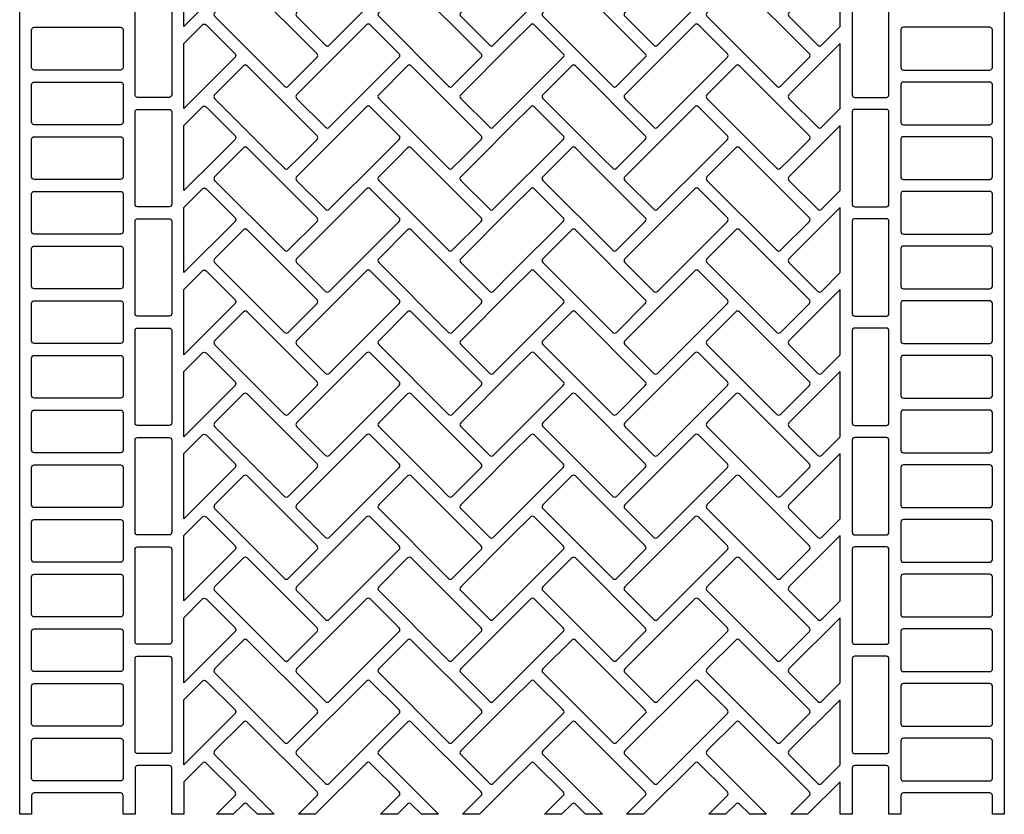
# Model space of a CAD drawing. Extents: x 2 to 219, y 1 to 220.
# Drawn here: x 81 to 91, y 196 to 204 of the extents above; entities that cross this region are included whole.
import ezdxf

# ---------------------------------------------------------------- set-up
doc = ezdxf.new("R2010")
doc.units = 0
doc.header["$LTSCALE"] = 10
doc.header["$MEASUREMENT"] = 0
doc.layers.add('CADdetails-11-VERYFINE', color=11, linetype='CONTINUOUS')
doc.layers.add('CADdetails-9-EXTRAFINE', color=9, linetype='CONTINUOUS')

msp = doc.modelspace()

# ---------------------------------------------------------------- linework, layer by layer
at = {"layer": 'CADdetails-11-VERYFINE'}
msp.add_lwpolyline([(91.0561, 206.0239), (91.0561, 202.6975), (91.0561, 199.3711), (91.0561, 196.0447), (90.9349, 196.0447), (90.9349, 196.2353, 0.414214), (90.9089, 196.2612), (90.034, 196.2612, 0.414214), (90.008, 196.2353), (90.008, 196.0447), (89.8867, 196.0447), (89.8867, 196.5125, 0.414214), (89.8607, 196.5384), (89.5402, 196.5384, 0.414214), (89.5142, 196.5125), (89.5142, 196.0447), (89.3929, 196.0447), (89.3929, 196.3747), (89.0629, 196.0447), (88.8914, 196.0447), (89.0809, 196.2342, 0.414214), (89.0809, 196.271), (88.3718, 196.9801, 0.414214), (88.3351, 196.9801), (88.0418, 196.6868, 0.414214), (88.0418, 196.65), (88.6471, 196.0447), (88.4756, 196.0447), (88.3718, 196.1485, 0.414214), (88.3351, 196.1485), (88.2313, 196.0447), (88.0598, 196.0447), (88.2493, 196.2342, 0.414214), (88.2493, 196.271), (87.956, 196.5643, 0.414214), (87.9193, 196.5643), (87.3997, 196.0447), (87.2282, 196.0447), (87.4177, 196.2342, 0.414214), (87.4177, 196.271), (86.7086, 196.9801, 0.414214), (86.6719, 196.9801), (86.3786, 196.6868, 0.414214), (86.3786, 196.65), (86.9839, 196.0447), (86.8124, 196.0447), (86.7086, 196.1485, 0.414214), (86.6719, 196.1485), (86.5681, 196.0447), (86.3966, 196.0447), (86.5861, 196.2342, 0.414214), (86.5861, 196.271), (86.2928, 196.5643, 0.414214), (86.2561, 196.5643), (86.0665, 196.3747), (85.7365, 196.0447), (85.565, 196.0447), (85.7545, 196.2342, 0.414214), (85.7545, 196.271), (85.0454, 196.9801, 0.414214), (85.0087, 196.9801), (84.7154, 196.6868, 0.414214), (84.7154, 196.65), (85.3207, 196.0447), (85.1492, 196.0447), (85.0454, 196.1485, 0.414214), (85.0087, 196.1485), (84.9049, 196.0447), (84.7334, 196.0447), (84.9229, 196.2342, 0.414214), (84.9229, 196.271), (84.6296, 196.5643, 0.414214), (84.5929, 196.5643), (84.0733, 196.0447), (83.9018, 196.0447), (84.0913, 196.2342, 0.414214), (84.0913, 196.271), (83.3822, 196.9801, 0.414214), (83.3455, 196.9801), (83.0522, 196.6868, 0.414214), (83.0522, 196.65), (83.6575, 196.0447), (83.486, 196.0447), (83.3822, 196.1485, 0.414214), (83.3455, 196.1485), (83.2417, 196.0447), (83.0702, 196.0447), (83.2597, 196.2342, 0.414214), (83.2597, 196.271), (82.9664, 196.5643, 0.414214), (82.9297, 196.5643), (82.7401, 196.3747), (82.7401, 196.0447), (82.6189, 196.0447), (82.6189, 196.5125, 0.414214), (82.5929, 196.5384), (82.2724, 196.5384, 0.414214), (82.2464, 196.5125), (82.2464, 196.0447), (82.1251, 196.0447), (82.1251, 196.2353, 0.414214), (82.0991, 196.2612), (81.2242, 196.2612, 0.414214), (81.1982, 196.2353), (81.1982, 196.0447), (81.0769, 196.0447), (81.0769, 199.3711), (81.0769, 202.6975), (81.0769, 206.0239)], format="xyb", dxfattribs=at)
at = {"layer": 'CADdetails-9-EXTRAFINE'}
for points in [[(82.7401, 204.0306), (82.7401, 204.6907), (82.9297, 204.8803, -0.414214), (82.9664, 204.8803), (83.2597, 204.587, -0.414214), (83.2597, 204.5502)], [(84.5929, 204.8803), (83.8838, 204.1712, 0.414214), (83.8838, 204.1344), (84.1771, 203.8411, 0.414214), (84.2138, 203.8411), (84.9229, 204.5502, 0.414214), (84.9229, 204.587), (84.6296, 204.8803, 0.414214)], [(86.0665, 204.0306), (86.5861, 204.5502, 0.414214), (86.5861, 204.587), (86.2928, 204.8803, 0.414214), (86.2561, 204.8803), (86.0665, 204.6907), (85.547, 204.1712, 0.414214), (85.547, 204.1344), (85.8403, 203.8411, 0.414214), (85.877, 203.8411)], [(87.9193, 204.8803), (87.2102, 204.1712, 0.414214), (87.2102, 204.1344), (87.5035, 203.8411, 0.414214), (87.5402, 203.8411), (88.2493, 204.5502, 0.414214), (88.2493, 204.587), (87.956, 204.8803, 0.414214)], [(89.3929, 204.6907), (88.8734, 204.1712, 0.414214), (88.8734, 204.1344), (89.1667, 203.8411, 0.414214), (89.2034, 203.8411), (89.3929, 204.0306)], [(84.0913, 203.7554), (83.3822, 204.4645, 0.414214), (83.3455, 204.4645), (83.0522, 204.1712, 0.414214), (83.0522, 204.1344), (83.7613, 203.4253, 0.414214), (83.798, 203.4253), (84.0913, 203.7186, 0.414214)], [(85.7545, 203.7554), (85.0454, 204.4645, 0.414214), (85.0087, 204.4645), (84.7154, 204.1712, 0.414214), (84.7154, 204.1344), (85.4245, 203.4253, 0.414214), (85.4612, 203.4253), (85.7545, 203.7186, 0.414214)], [(87.4177, 203.7554), (86.7086, 204.4645, 0.414214), (86.6719, 204.4645), (86.3786, 204.1712, 0.414214), (86.3786, 204.1344), (87.0877, 203.4253, 0.414214), (87.1244, 203.4253), (87.4177, 203.7186, 0.414214)], [(89.0809, 203.7554), (88.3718, 204.4645, 0.414214), (88.3351, 204.4645), (88.0418, 204.1712, 0.414214), (88.0418, 204.1344), (88.7509, 203.4253, 0.414214), (88.7876, 203.4253), (89.0809, 203.7186, 0.414214)], [(82.6189, 204.2741), (82.6189, 203.3385, -0.414214), (82.5929, 203.3125), (82.2724, 203.3125, -0.414214), (82.2464, 203.3385), (82.2464, 204.2741, -0.414214), (82.2724, 204.3), (82.5929, 204.3, -0.414214)], [(89.5142, 204.2741), (89.5142, 203.3385, 0.414214), (89.5402, 203.3125), (89.8607, 203.3125, 0.414214), (89.8867, 203.3385), (89.8867, 204.2741, 0.414214), (89.8607, 204.3), (89.5402, 204.3, 0.414214)], [(81.2242, 204.0228), (82.0991, 204.0228, -0.414214), (82.1251, 203.9969), (82.1251, 203.6157, -0.414214), (82.0991, 203.5897), (81.2242, 203.5897, -0.414214), (81.1982, 203.6157), (81.1982, 203.9969, -0.414214)], [(82.7401, 203.199), (82.7401, 203.8591), (82.9297, 204.0487, -0.414214), (82.9664, 204.0487), (83.2597, 203.7554, -0.414214), (83.2597, 203.7186)], [(84.5929, 204.0487), (83.8838, 203.3396, 0.414214), (83.8838, 203.3028), (84.1771, 203.0095, 0.414214), (84.2138, 203.0095), (84.9229, 203.7186, 0.414214), (84.9229, 203.7554), (84.6296, 204.0487, 0.414214)], [(86.0665, 203.8591), (85.547, 203.3396, 0.414214), (85.547, 203.3028), (85.8403, 203.0095, 0.414214), (85.877, 203.0095), (86.0665, 203.199), (86.5861, 203.7186, 0.414214), (86.5861, 203.7554), (86.2928, 204.0487, 0.414214), (86.2561, 204.0487)], [(87.9193, 204.0487), (87.2102, 203.3396, 0.414214), (87.2102, 203.3028), (87.5035, 203.0095, 0.414214), (87.5402, 203.0095), (88.2493, 203.7186, 0.414214), (88.2493, 203.7554), (87.956, 204.0487, 0.414214)], [(90.9089, 204.0228), (90.034, 204.0228, 0.414214), (90.008, 203.9969), (90.008, 203.6157, 0.414214), (90.034, 203.5897), (90.9089, 203.5897, 0.414214), (90.9349, 203.6157), (90.9349, 203.9969, 0.414214)], [(88.8734, 203.3028), (89.1667, 203.0095, 0.414214), (89.2034, 203.0095), (89.3929, 203.199), (89.3929, 203.8591), (88.8734, 203.3396, 0.414214)], [(83.9018, 202.6975), (84.0913, 202.887, 0.414214), (84.0913, 202.9238), (83.3822, 203.6329, 0.414214), (83.3455, 203.6329), (83.0522, 203.3396, 0.414214), (83.0522, 203.3028), (83.6575, 202.6975), (83.6575, 202.6975), (83.7613, 202.5937, 0.414214), (83.798, 202.5937)], [(85.565, 202.6975), (85.7545, 202.887, 0.414214), (85.7545, 202.9238), (85.0454, 203.6329, 0.414214), (85.0087, 203.6329), (84.7154, 203.3396, 0.414214), (84.7154, 203.3028), (85.3207, 202.6975), (85.3207, 202.6975), (85.4245, 202.5937, 0.414214), (85.4612, 202.5937)], [(87.2282, 202.6975), (87.4177, 202.887, 0.414214), (87.4177, 202.9238), (86.7086, 203.6329, 0.414214), (86.6719, 203.6329), (86.3786, 203.3396, 0.414214), (86.3786, 203.3028), (86.9839, 202.6975), (86.9839, 202.6975), (87.0877, 202.5937, 0.414214), (87.1244, 202.5937)], [(88.8914, 202.6975), (89.0809, 202.887, 0.414214), (89.0809, 202.9238), (88.3718, 203.6329, 0.414214), (88.3351, 203.6329), (88.0418, 203.3396, 0.414214), (88.0418, 203.3028), (88.6471, 202.6975), (88.6471, 202.6975), (88.7509, 202.5937, 0.414214), (88.7876, 202.5937)], [(81.2242, 203.4684), (82.0991, 203.4684, -0.414214), (82.1251, 203.4425), (82.1251, 203.0613, -0.414214), (82.0991, 203.0353), (81.2242, 203.0353, -0.414214), (81.1982, 203.0613), (81.1982, 203.4425, -0.414214)], [(90.9089, 203.4684), (90.034, 203.4684, 0.414214), (90.008, 203.4425), (90.008, 203.0613, 0.414214), (90.034, 203.0353), (90.9089, 203.0353, 0.414214), (90.9349, 203.0613), (90.9349, 203.4425, 0.414214)], [(82.6189, 202.6975), (82.6189, 202.2297, -0.414214), (82.5929, 202.2037), (82.2724, 202.2037, -0.414214), (82.2464, 202.2297), (82.2464, 202.6975), (82.2464, 203.1653, -0.414214), (82.2724, 203.1912), (82.5929, 203.1912, -0.414214), (82.6189, 203.1653)], [(83.0702, 202.6975), (82.7401, 202.3674), (82.7401, 202.6975), (82.7401, 203.0275), (82.9297, 203.2171, -0.414214), (82.9664, 203.2171), (83.2597, 202.9238, -0.414214), (83.2597, 202.887)], [(84.7334, 202.6975), (84.9229, 202.887, 0.414214), (84.9229, 202.9238), (84.6296, 203.2171, 0.414214), (84.5929, 203.2171), (84.0733, 202.6975), (83.8838, 202.508, 0.414214), (83.8838, 202.4712), (84.1771, 202.1779, 0.414214), (84.2138, 202.1779)], [(86.0665, 202.3674), (86.3966, 202.6975), (86.5861, 202.887, 0.414214), (86.5861, 202.9238), (86.2928, 203.2171, 0.414214), (86.2561, 203.2171), (86.0665, 203.0275), (85.7365, 202.6975), (85.547, 202.508, 0.414214), (85.547, 202.4712), (85.8403, 202.1779, 0.414214), (85.877, 202.1779)], [(88.0598, 202.6975), (88.2493, 202.887, 0.414214), (88.2493, 202.9238), (87.956, 203.2171, 0.414214), (87.9193, 203.2171), (87.3997, 202.6975), (87.2102, 202.508, 0.414214), (87.2102, 202.4712), (87.5035, 202.1779, 0.414214), (87.5402, 202.1779)], [(89.5142, 202.6975), (89.5142, 202.2297, 0.414214), (89.5402, 202.2037), (89.8607, 202.2037, 0.414214), (89.8867, 202.2297), (89.8867, 202.6975), (89.8867, 203.1653, 0.414214), (89.8607, 203.1912), (89.5402, 203.1912, 0.414214), (89.5142, 203.1653)], [(89.0629, 202.6975), (88.8734, 202.508, 0.414214), (88.8734, 202.4712), (89.1667, 202.1779, 0.414214), (89.2034, 202.1779), (89.3929, 202.3674), (89.3929, 202.6975), (89.3929, 203.0275)], [(82.1251, 202.6975), (82.1251, 202.5069, -0.414214), (82.0991, 202.4809), (81.2242, 202.4809, -0.414214), (81.1982, 202.5069), (81.1982, 202.6975), (81.1982, 202.8881, -0.414214), (81.2242, 202.914), (82.0991, 202.914, -0.414214), (82.1251, 202.8881)], [(90.008, 202.6975), (90.008, 202.5069, 0.414214), (90.034, 202.4809), (90.9089, 202.4809, 0.414214), (90.9349, 202.5069), (90.9349, 202.6975), (90.9349, 202.8881, 0.414214), (90.9089, 202.914), (90.034, 202.914, 0.414214), (90.008, 202.8881)], [(83.2417, 202.6975), (83.0522, 202.508, 0.414214), (83.0522, 202.4712), (83.7613, 201.7621, 0.414214), (83.798, 201.7621), (84.0913, 202.0554, 0.414214), (84.0913, 202.0922), (83.486, 202.6975), (83.486, 202.6975), (83.3822, 202.8013, 0.414214), (83.3455, 202.8013)], [(85.7545, 202.0922), (85.1492, 202.6975), (85.1492, 202.6975), (85.0454, 202.8013, 0.414214), (85.0087, 202.8013), (84.9049, 202.6975), (84.7154, 202.508, 0.414214), (84.7154, 202.4712), (85.4245, 201.7621, 0.414214), (85.4612, 201.7621), (85.7545, 202.0554, 0.414214)], [(86.5681, 202.6975), (86.3786, 202.508, 0.414214), (86.3786, 202.4712), (87.0877, 201.7621, 0.414214), (87.1244, 201.7621), (87.4177, 202.0554, 0.414214), (87.4177, 202.0922), (86.8124, 202.6975), (86.8124, 202.6975), (86.7086, 202.8013, 0.414214), (86.6719, 202.8013)], [(89.0809, 202.0922), (88.4756, 202.6975), (88.4756, 202.6975), (88.3718, 202.8013, 0.414214), (88.3351, 202.8013), (88.2313, 202.6975), (88.0418, 202.508, 0.414214), (88.0418, 202.4712), (88.7509, 201.7621, 0.414214), (88.7876, 201.7621), (89.0809, 202.0554, 0.414214)], [(82.9297, 202.3855, -0.414214), (82.9664, 202.3855), (83.2597, 202.0922, -0.414214), (83.2597, 202.0554), (82.7401, 201.5358), (82.7401, 202.1959)], [(83.8838, 201.6396), (84.1771, 201.3463, 0.414214), (84.2138, 201.3463), (84.9229, 202.0554, 0.414214), (84.9229, 202.0922), (84.6296, 202.3855, 0.414214), (84.5929, 202.3855), (83.8838, 201.6764, 0.414214)], [(86.0665, 201.5358), (86.5861, 202.0554, 0.414214), (86.5861, 202.0922), (86.2928, 202.3855, 0.414214), (86.2561, 202.3855), (86.0665, 202.1959), (85.547, 201.6764, 0.414214), (85.547, 201.6396), (85.8403, 201.3463, 0.414214), (85.877, 201.3463)], [(87.2102, 201.6396), (87.5035, 201.3463, 0.414214), (87.5402, 201.3463), (88.2493, 202.0554, 0.414214), (88.2493, 202.0922), (87.956, 202.3855, 0.414214), (87.9193, 202.3855), (87.2102, 201.6764, 0.414214)], [(81.2242, 202.3596), (82.0991, 202.3596, -0.414214), (82.1251, 202.3337), (82.1251, 201.9525, -0.414214), (82.0991, 201.9265), (81.2242, 201.9265, -0.414214), (81.1982, 201.9525), (81.1982, 202.3337, -0.414214)], [(90.9089, 202.3596), (90.034, 202.3596, 0.414214), (90.008, 202.3337), (90.008, 201.9525, 0.414214), (90.034, 201.9265), (90.9089, 201.9265, 0.414214), (90.9349, 201.9525), (90.9349, 202.3337, 0.414214)], [(88.8734, 201.6396), (89.1667, 201.3463, 0.414214), (89.2034, 201.3463), (89.3929, 201.5358), (89.3929, 202.1959), (88.8734, 201.6764, 0.414214)], [(82.6189, 202.0565), (82.6189, 201.1209, -0.414214), (82.5929, 201.0949), (82.2724, 201.0949, -0.414214), (82.2464, 201.1209), (82.2464, 202.0565, -0.414214), (82.2724, 202.0824), (82.5929, 202.0824, -0.414214)], [(89.5142, 202.0565), (89.5142, 201.1209, 0.414214), (89.5402, 201.0949), (89.8607, 201.0949, 0.414214), (89.8867, 201.1209), (89.8867, 202.0565, 0.414214), (89.8607, 202.0824), (89.5402, 202.0824, 0.414214)], [(84.0913, 201.2606), (83.3822, 201.9697, 0.414214), (83.3455, 201.9697), (83.0522, 201.6764, 0.414214), (83.0522, 201.6396), (83.7613, 200.9305, 0.414214), (83.798, 200.9305), (84.0913, 201.2238, 0.414214)], [(85.7545, 201.2606), (85.0454, 201.9697, 0.414214), (85.0087, 201.9697), (84.7154, 201.6764, 0.414214), (84.7154, 201.6396), (85.4245, 200.9305, 0.414214), (85.4612, 200.9305), (85.7545, 201.2238, 0.414214)], [(87.4177, 201.2606), (86.7086, 201.9697, 0.414214), (86.6719, 201.9697), (86.3786, 201.6764, 0.414214), (86.3786, 201.6396), (87.0877, 200.9305, 0.414214), (87.1244, 200.9305), (87.4177, 201.2238, 0.414214)], [(89.0809, 201.2606), (88.3718, 201.9697, 0.414214), (88.3351, 201.9697), (88.0418, 201.6764, 0.414214), (88.0418, 201.6396), (88.7509, 200.9305, 0.414214), (88.7876, 200.9305), (89.0809, 201.2238, 0.414214)], [(81.2242, 201.8052), (82.0991, 201.8052, -0.414214), (82.1251, 201.7793), (82.1251, 201.3981, -0.414214), (82.0991, 201.3721), (81.2242, 201.3721, -0.414214), (81.1982, 201.3981), (81.1982, 201.7793, -0.414214)], [(90.9089, 201.8052), (90.034, 201.8052, 0.414214), (90.008, 201.7793), (90.008, 201.3981, 0.414214), (90.034, 201.3721), (90.9089, 201.3721, 0.414214), (90.9349, 201.3981), (90.9349, 201.7793, 0.414214)], [(82.7401, 200.7042), (82.7401, 201.3643), (82.9297, 201.5539, -0.414214), (82.9664, 201.5539), (83.2597, 201.2606, -0.414214), (83.2597, 201.2238)], [(84.5929, 201.5539), (83.8838, 200.8448, 0.414214), (83.8838, 200.808), (84.1771, 200.5147, 0.414214), (84.2138, 200.5147), (84.9229, 201.2238, 0.414214), (84.9229, 201.2606), (84.6296, 201.5539, 0.414214)], [(86.0665, 200.7042), (86.5861, 201.2238, 0.414214), (86.5861, 201.2606), (86.2928, 201.5539, 0.414214), (86.2561, 201.5539), (86.0665, 201.3643), (85.547, 200.8448, 0.414214), (85.547, 200.808), (85.8403, 200.5147, 0.414214), (85.877, 200.5147)], [(87.9193, 201.5539), (87.2102, 200.8448, 0.414214), (87.2102, 200.808), (87.5035, 200.5147, 0.414214), (87.5402, 200.5147), (88.2493, 201.2238, 0.414214), (88.2493, 201.2606), (87.956, 201.5539, 0.414214)], [(89.3929, 201.3643), (88.8734, 200.8448, 0.414214), (88.8734, 200.808), (89.1667, 200.5147, 0.414214), (89.2034, 200.5147), (89.3929, 200.7042)], [(81.2242, 201.2508), (82.0991, 201.2508, -0.414214), (82.1251, 201.2249), (82.1251, 200.8437, -0.414214), (82.0991, 200.8177), (81.2242, 200.8177, -0.414214), (81.1982, 200.8437), (81.1982, 201.2249, -0.414214)], [(90.9089, 201.2508), (90.034, 201.2508, 0.414214), (90.008, 201.2249), (90.008, 200.8437, 0.414214), (90.034, 200.8177), (90.9089, 200.8177, 0.414214), (90.9349, 200.8437), (90.9349, 201.2249, 0.414214)], [(84.0913, 200.429), (83.3822, 201.1381, 0.414214), (83.3455, 201.1381), (83.0522, 200.8448, 0.414214), (83.0522, 200.808), (83.7613, 200.0989, 0.414214), (83.798, 200.0989), (84.0913, 200.3922, 0.414214)], [(85.7545, 200.429), (85.0454, 201.1381, 0.414214), (85.0087, 201.1381), (84.7154, 200.8448, 0.414214), (84.7154, 200.808), (85.4245, 200.0989, 0.414214), (85.4612, 200.0989), (85.7545, 200.3922, 0.414214)], [(87.4177, 200.429), (86.7086, 201.1381, 0.414214), (86.6719, 201.1381), (86.3786, 200.8448, 0.414214), (86.3786, 200.808), (87.0877, 200.0989, 0.414214), (87.1244, 200.0989), (87.4177, 200.3922, 0.414214)], [(89.0809, 200.429), (88.3718, 201.1381, 0.414214), (88.3351, 201.1381), (88.0418, 200.8448, 0.414214), (88.0418, 200.808), (88.7509, 200.0989, 0.414214), (88.7876, 200.0989), (89.0809, 200.3922, 0.414214)], [(82.6189, 200.9477), (82.6189, 200.0121, -0.414214), (82.5929, 199.9861), (82.2724, 199.9861, -0.414214), (82.2464, 200.0121), (82.2464, 200.9477, -0.414214), (82.2724, 200.9736), (82.5929, 200.9736, -0.414214)], [(89.5142, 200.9477), (89.5142, 200.0121, 0.414214), (89.5402, 199.9861), (89.8607, 199.9861, 0.414214), (89.8867, 200.0121), (89.8867, 200.9477, 0.414214), (89.8607, 200.9736), (89.5402, 200.9736, 0.414214)], [(81.2242, 200.6964), (82.0991, 200.6964, -0.414214), (82.1251, 200.6705), (82.1251, 200.2893, -0.414214), (82.0991, 200.2633), (81.2242, 200.2633, -0.414214), (81.1982, 200.2893), (81.1982, 200.6705, -0.414214)], [(82.7401, 199.8726), (82.7401, 200.5327), (82.9297, 200.7223, -0.414214), (82.9664, 200.7223), (83.2597, 200.429, -0.414214), (83.2597, 200.3922)], [(84.5929, 200.7223), (83.8838, 200.0132, 0.414214), (83.8838, 199.9764), (84.1771, 199.6831, 0.414214), (84.2138, 199.6831), (84.9229, 200.3922, 0.414214), (84.9229, 200.429), (84.6296, 200.7223, 0.414214)], [(86.0665, 200.5327), (85.547, 200.0132, 0.414214), (85.547, 199.9764), (85.8403, 199.6831, 0.414214), (85.877, 199.6831), (86.0665, 199.8726), (86.5861, 200.3922, 0.414214), (86.5861, 200.429), (86.2928, 200.7223, 0.414214), (86.2561, 200.7223)], [(87.9193, 200.7223), (87.2102, 200.0132, 0.414214), (87.2102, 199.9764), (87.5035, 199.6831, 0.414214), (87.5402, 199.6831), (88.2493, 200.3922, 0.414214), (88.2493, 200.429), (87.956, 200.7223, 0.414214)], [(90.9089, 200.6964), (90.034, 200.6964, 0.414214), (90.008, 200.6705), (90.008, 200.2893, 0.414214), (90.034, 200.2633), (90.9089, 200.2633, 0.414214), (90.9349, 200.2893), (90.9349, 200.6705, 0.414214)], [(88.8734, 199.9764), (89.1667, 199.6831, 0.414214), (89.2034, 199.6831), (89.3929, 199.8726), (89.3929, 200.5327), (88.8734, 200.0132, 0.414214)], [(83.9018, 199.3711), (84.0913, 199.5606, 0.414214), (84.0913, 199.5974), (83.3822, 200.3065, 0.414214), (83.3455, 200.3065), (83.0522, 200.0132, 0.414214), (83.0522, 199.9764), (83.6575, 199.3711), (83.6575, 199.3711), (83.7613, 199.2673, 0.414214), (83.798, 199.2673)], [(85.565, 199.3711), (85.7545, 199.5606, 0.414214), (85.7545, 199.5974), (85.0454, 200.3065, 0.414214), (85.0087, 200.3065), (84.7154, 200.0132, 0.414214), (84.7154, 199.9764), (85.3207, 199.3711), (85.3207, 199.3711), (85.4245, 199.2673, 0.414214), (85.4612, 199.2673)], [(87.2282, 199.3711), (87.4177, 199.5606, 0.414214), (87.4177, 199.5974), (86.7086, 200.3065, 0.414214), (86.6719, 200.3065), (86.3786, 200.0132, 0.414214), (86.3786, 199.9764), (86.9839, 199.3711), (86.9839, 199.3711), (87.0877, 199.2673, 0.414214), (87.1244, 199.2673)], [(88.8914, 199.3711), (89.0809, 199.5606, 0.414214), (89.0809, 199.5974), (88.3718, 200.3065, 0.414214), (88.3351, 200.3065), (88.0418, 200.0132, 0.414214), (88.0418, 199.9764), (88.6471, 199.3711), (88.6471, 199.3711), (88.7509, 199.2673, 0.414214), (88.7876, 199.2673)], [(81.2242, 200.142), (82.0991, 200.142, -0.414214), (82.1251, 200.1161), (82.1251, 199.7349, -0.414214), (82.0991, 199.7089), (81.2242, 199.7089, -0.414214), (81.1982, 199.7349), (81.1982, 200.1161, -0.414214)], [(90.9089, 200.142), (90.034, 200.142, 0.414214), (90.008, 200.1161), (90.008, 199.7349, 0.414214), (90.034, 199.7089), (90.9089, 199.7089, 0.414214), (90.9349, 199.7349), (90.9349, 200.1161, 0.414214)], [(83.0702, 199.3711), (82.7401, 199.041), (82.7401, 199.3711), (82.7401, 199.7011), (82.9297, 199.8907, -0.414214), (82.9664, 199.8907), (83.2597, 199.5974, -0.414214), (83.2597, 199.5606)], [(84.7334, 199.3711), (84.9229, 199.5606, 0.414214), (84.9229, 199.5974), (84.6296, 199.8907, 0.414214), (84.5929, 199.8907), (84.0733, 199.3711), (83.8838, 199.1816, 0.414214), (83.8838, 199.1448), (84.1771, 198.8515, 0.414214), (84.2138, 198.8515)], [(86.0665, 199.041), (86.3966, 199.3711), (86.5861, 199.5606, 0.414214), (86.5861, 199.5974), (86.2928, 199.8907, 0.414214), (86.2561, 199.8907), (86.0665, 199.7011), (85.7365, 199.3711), (85.547, 199.1816, 0.414214), (85.547, 199.1448), (85.8403, 198.8515, 0.414214), (85.877, 198.8515)], [(88.0598, 199.3711), (88.2493, 199.5606, 0.414214), (88.2493, 199.5974), (87.956, 199.8907, 0.414214), (87.9193, 199.8907), (87.3997, 199.3711), (87.2102, 199.1816, 0.414214), (87.2102, 199.1448), (87.5035, 198.8515, 0.414214), (87.5402, 198.8515)], [(82.6189, 199.3711), (82.6189, 198.9033, -0.414214), (82.5929, 198.8773), (82.2724, 198.8773, -0.414214), (82.2464, 198.9033), (82.2464, 199.3711), (82.2464, 199.8389, -0.414214), (82.2724, 199.8648), (82.5929, 199.8648, -0.414214), (82.6189, 199.8389)], [(89.5142, 199.3711), (89.5142, 198.9033, 0.414214), (89.5402, 198.8773), (89.8607, 198.8773, 0.414214), (89.8867, 198.9033), (89.8867, 199.3711), (89.8867, 199.8389, 0.414214), (89.8607, 199.8648), (89.5402, 199.8648, 0.414214), (89.5142, 199.8389)], [(89.0629, 199.3711), (88.8734, 199.1816, 0.414214), (88.8734, 199.1448), (89.1667, 198.8515, 0.414214), (89.2034, 198.8515), (89.3929, 199.041), (89.3929, 199.3711), (89.3929, 199.7011)], [(82.1251, 199.3711), (82.1251, 199.1805, -0.414214), (82.0991, 199.1545), (81.2242, 199.1545, -0.414214), (81.1982, 199.1805), (81.1982, 199.3711), (81.1982, 199.5617, -0.414214), (81.2242, 199.5876), (82.0991, 199.5876, -0.414214), (82.1251, 199.5617)], [(90.008, 199.3711), (90.008, 199.1805, 0.414214), (90.034, 199.1545), (90.9089, 199.1545, 0.414214), (90.9349, 199.1805), (90.9349, 199.3711), (90.9349, 199.5617, 0.414214), (90.9089, 199.5876), (90.034, 199.5876, 0.414214), (90.008, 199.5617)], [(83.2417, 199.3711), (83.0522, 199.1816, 0.414214), (83.0522, 199.1448), (83.7613, 198.4357, 0.414214), (83.798, 198.4357), (84.0913, 198.729, 0.414214), (84.0913, 198.7658), (83.486, 199.3711), (83.486, 199.3711), (83.3822, 199.4749, 0.414214), (83.3455, 199.4749)], [(85.7545, 198.7658), (85.1492, 199.3711), (85.1492, 199.3711), (85.0454, 199.4749, 0.414214), (85.0087, 199.4749), (84.9049, 199.3711), (84.7154, 199.1816, 0.414214), (84.7154, 199.1448), (85.4245, 198.4357, 0.414214), (85.4612, 198.4357), (85.7545, 198.729, 0.414214)], [(86.5681, 199.3711), (86.3786, 199.1816, 0.414214), (86.3786, 199.1448), (87.0877, 198.4357, 0.414214), (87.1244, 198.4357), (87.4177, 198.729, 0.414214), (87.4177, 198.7658), (86.8124, 199.3711), (86.8124, 199.3711), (86.7086, 199.4749, 0.414214), (86.6719, 199.4749)], [(89.0809, 198.7658), (88.4756, 199.3711), (88.4756, 199.3711), (88.3718, 199.4749, 0.414214), (88.3351, 199.4749), (88.2313, 199.3711), (88.0418, 199.1816, 0.414214), (88.0418, 199.1448), (88.7509, 198.4357, 0.414214), (88.7876, 198.4357), (89.0809, 198.729, 0.414214)], [(81.2242, 199.0332), (82.0991, 199.0332, -0.414214), (82.1251, 199.0073), (82.1251, 198.6261, -0.414214), (82.0991, 198.6001), (81.2242, 198.6001, -0.414214), (81.1982, 198.6261), (81.1982, 199.0073, -0.414214)], [(82.9297, 199.0591, -0.414214), (82.9664, 199.0591), (83.2597, 198.7658, -0.414214), (83.2597, 198.729), (82.7401, 198.2094), (82.7401, 198.8695)], [(83.8838, 198.3132), (84.1771, 198.0199, 0.414214), (84.2138, 198.0199), (84.9229, 198.729, 0.414214), (84.9229, 198.7658), (84.6296, 199.0591, 0.414214), (84.5929, 199.0591), (83.8838, 198.35, 0.414214)], [(86.0665, 198.2094), (86.5861, 198.729, 0.414214), (86.5861, 198.7658), (86.2928, 199.0591, 0.414214), (86.2561, 199.0591), (86.0665, 198.8695), (85.547, 198.35, 0.414214), (85.547, 198.3132), (85.8403, 198.0199, 0.414214), (85.877, 198.0199)], [(87.2102, 198.3132), (87.5035, 198.0199, 0.414214), (87.5402, 198.0199), (88.2493, 198.729, 0.414214), (88.2493, 198.7658), (87.956, 199.0591, 0.414214), (87.9193, 199.0591), (87.2102, 198.35, 0.414214)], [(90.9089, 199.0332), (90.034, 199.0332, 0.414214), (90.008, 199.0073), (90.008, 198.6261, 0.414214), (90.034, 198.6001), (90.9089, 198.6001, 0.414214), (90.9349, 198.6261), (90.9349, 199.0073, 0.414214)], [(88.8734, 198.3132), (89.1667, 198.0199, 0.414214), (89.2034, 198.0199), (89.3929, 198.2094), (89.3929, 198.8695), (88.8734, 198.35, 0.414214)], [(82.6189, 198.7301), (82.6189, 197.7945, -0.414214), (82.5929, 197.7685), (82.2724, 197.7685, -0.414214), (82.2464, 197.7945), (82.2464, 198.7301, -0.414214), (82.2724, 198.756), (82.5929, 198.756, -0.414214)], [(89.5142, 198.7301), (89.5142, 197.7945, 0.414214), (89.5402, 197.7685), (89.8607, 197.7685, 0.414214), (89.8867, 197.7945), (89.8867, 198.7301, 0.414214), (89.8607, 198.756), (89.5402, 198.756, 0.414214)], [(84.0913, 197.9342), (83.3822, 198.6433, 0.414214), (83.3455, 198.6433), (83.0522, 198.35, 0.414214), (83.0522, 198.3132), (83.7613, 197.6041, 0.414214), (83.798, 197.6041), (84.0913, 197.8974, 0.414214)], [(85.7545, 197.9342), (85.0454, 198.6433, 0.414214), (85.0087, 198.6433), (84.7154, 198.35, 0.414214), (84.7154, 198.3132), (85.4245, 197.6041, 0.414214), (85.4612, 197.6041), (85.7545, 197.8974, 0.414214)], [(87.4177, 197.9342), (86.7086, 198.6433, 0.414214), (86.6719, 198.6433), (86.3786, 198.35, 0.414214), (86.3786, 198.3132), (87.0877, 197.6041, 0.414214), (87.1244, 197.6041), (87.4177, 197.8974, 0.414214)], [(89.0809, 197.9342), (88.3718, 198.6433, 0.414214), (88.3351, 198.6433), (88.0418, 198.35, 0.414214), (88.0418, 198.3132), (88.7509, 197.6041, 0.414214), (88.7876, 197.6041), (89.0809, 197.8974, 0.414214)], [(81.2242, 198.4788), (82.0991, 198.4788, -0.414214), (82.1251, 198.4529), (82.1251, 198.0717, -0.414214), (82.0991, 198.0457), (81.2242, 198.0457, -0.414214), (81.1982, 198.0717), (81.1982, 198.4529, -0.414214)], [(90.9089, 198.4788), (90.034, 198.4788, 0.414214), (90.008, 198.4529), (90.008, 198.0717, 0.414214), (90.034, 198.0457), (90.9089, 198.0457, 0.414214), (90.9349, 198.0717), (90.9349, 198.4529, 0.414214)], [(82.7401, 197.3778), (82.7401, 198.0379), (82.9297, 198.2275, -0.414214), (82.9664, 198.2275), (83.2597, 197.9342, -0.414214), (83.2597, 197.8974)], [(84.5929, 198.2275), (83.8838, 197.5184, 0.414214), (83.8838, 197.4816), (84.1771, 197.1883, 0.414214), (84.2138, 197.1883), (84.9229, 197.8974, 0.414214), (84.9229, 197.9342), (84.6296, 198.2275, 0.414214)], [(86.0665, 197.3778), (86.5861, 197.8974, 0.414214), (86.5861, 197.9342), (86.2928, 198.2275, 0.414214), (86.2561, 198.2275), (86.0665, 198.0379), (85.547, 197.5184, 0.414214), (85.547, 197.4816), (85.8403, 197.1883, 0.414214), (85.877, 197.1883)], [(87.9193, 198.2275), (87.2102, 197.5184, 0.414214), (87.2102, 197.4816), (87.5035, 197.1883, 0.414214), (87.5402, 197.1883), (88.2493, 197.8974, 0.414214), (88.2493, 197.9342), (87.956, 198.2275, 0.414214)], [(89.3929, 198.0379), (88.8734, 197.5184, 0.414214), (88.8734, 197.4816), (89.1667, 197.1883, 0.414214), (89.2034, 197.1883), (89.3929, 197.3778)], [(81.2242, 197.9244), (82.0991, 197.9244, -0.414214), (82.1251, 197.8985), (82.1251, 197.5173, -0.414214), (82.0991, 197.4913), (81.2242, 197.4913, -0.414214), (81.1982, 197.5173), (81.1982, 197.8985, -0.414214)], [(90.9089, 197.9244), (90.034, 197.9244, 0.414214), (90.008, 197.8985), (90.008, 197.5173, 0.414214), (90.034, 197.4913), (90.9089, 197.4913, 0.414214), (90.9349, 197.5173), (90.9349, 197.8985, 0.414214)], [(84.0913, 197.1026), (83.3822, 197.8117, 0.414214), (83.3455, 197.8117), (83.0522, 197.5184, 0.414214), (83.0522, 197.4816), (83.7613, 196.7725, 0.414214), (83.798, 196.7725), (84.0913, 197.0658, 0.414214)], [(85.7545, 197.1026), (85.0454, 197.8117, 0.414214), (85.0087, 197.8117), (84.7154, 197.5184, 0.414214), (84.7154, 197.4816), (85.4245, 196.7725, 0.414214), (85.4612, 196.7725), (85.7545, 197.0658, 0.414214)], [(87.4177, 197.1026), (86.7086, 197.8117, 0.414214), (86.6719, 197.8117), (86.3786, 197.5184, 0.414214), (86.3786, 197.4816), (87.0877, 196.7725, 0.414214), (87.1244, 196.7725), (87.4177, 197.0658, 0.414214)], [(89.0809, 197.1026), (88.3718, 197.8117, 0.414214), (88.3351, 197.8117), (88.0418, 197.5184, 0.414214), (88.0418, 197.4816), (88.7509, 196.7725, 0.414214), (88.7876, 196.7725), (89.0809, 197.0658, 0.414214)], [(82.6189, 197.6213), (82.6189, 196.6857, -0.414214), (82.5929, 196.6597), (82.2724, 196.6597, -0.414214), (82.2464, 196.6857), (82.2464, 197.6213, -0.414214), (82.2724, 197.6472), (82.5929, 197.6472, -0.414214)], [(89.5142, 197.6213), (89.5142, 196.6857, 0.414214), (89.5402, 196.6597), (89.8607, 196.6597, 0.414214), (89.8867, 196.6857), (89.8867, 197.6213, 0.414214), (89.8607, 197.6472), (89.5402, 197.6472, 0.414214)], [(82.7401, 196.5462), (82.7401, 197.2063), (82.9297, 197.3959, -0.414214), (82.9664, 197.3959), (83.2597, 197.1026, -0.414214), (83.2597, 197.0658)], [(84.5929, 197.3959), (83.8838, 196.6868, 0.414214), (83.8838, 196.65), (84.1771, 196.3567, 0.414214), (84.2138, 196.3567), (84.9229, 197.0658, 0.414214), (84.9229, 197.1026), (84.6296, 197.3959, 0.414214)], [(86.0665, 197.2063), (85.547, 196.6868, 0.414214), (85.547, 196.65), (85.8403, 196.3567, 0.414214), (85.877, 196.3567), (86.0665, 196.5462), (86.5861, 197.0658, 0.414214), (86.5861, 197.1026), (86.2928, 197.3959, 0.414214), (86.2561, 197.3959)], [(87.9193, 197.3959), (87.2102, 196.6868, 0.414214), (87.2102, 196.65), (87.5035, 196.3567, 0.414214), (87.5402, 196.3567), (88.2493, 197.0658, 0.414214), (88.2493, 197.1026), (87.956, 197.3959, 0.414214)], [(81.2242, 197.37), (82.0991, 197.37, -0.414214), (82.1251, 197.3441), (82.1251, 196.9629, -0.414214), (82.0991, 196.9369), (81.2242, 196.9369, -0.414214), (81.1982, 196.9629), (81.1982, 197.3441, -0.414214)], [(90.9089, 197.37), (90.034, 197.37, 0.414214), (90.008, 197.3441), (90.008, 196.9629, 0.414214), (90.034, 196.9369), (90.9089, 196.9369, 0.414214), (90.9349, 196.9629), (90.9349, 197.3441, 0.414214)], [(88.8734, 196.65), (89.1667, 196.3567, 0.414214), (89.2034, 196.3567), (89.3929, 196.5462), (89.3929, 197.2063), (88.8734, 196.6868, 0.414214)], [(81.2242, 196.8156), (82.0991, 196.8156, -0.414214), (82.1251, 196.7897), (82.1251, 196.4085, -0.414214), (82.0991, 196.3825), (81.2242, 196.3825, -0.414214), (81.1982, 196.4085), (81.1982, 196.7897, -0.414214)], [(90.9089, 196.8156), (90.034, 196.8156, 0.414214), (90.008, 196.7897), (90.008, 196.4085, 0.414214), (90.034, 196.3825), (90.9089, 196.3825, 0.414214), (90.9349, 196.4085), (90.9349, 196.7897, 0.414214)]]:
    msp.add_lwpolyline(points, format="xyb", close=True, dxfattribs=at)

doc.saveas('drawing.dxf')
